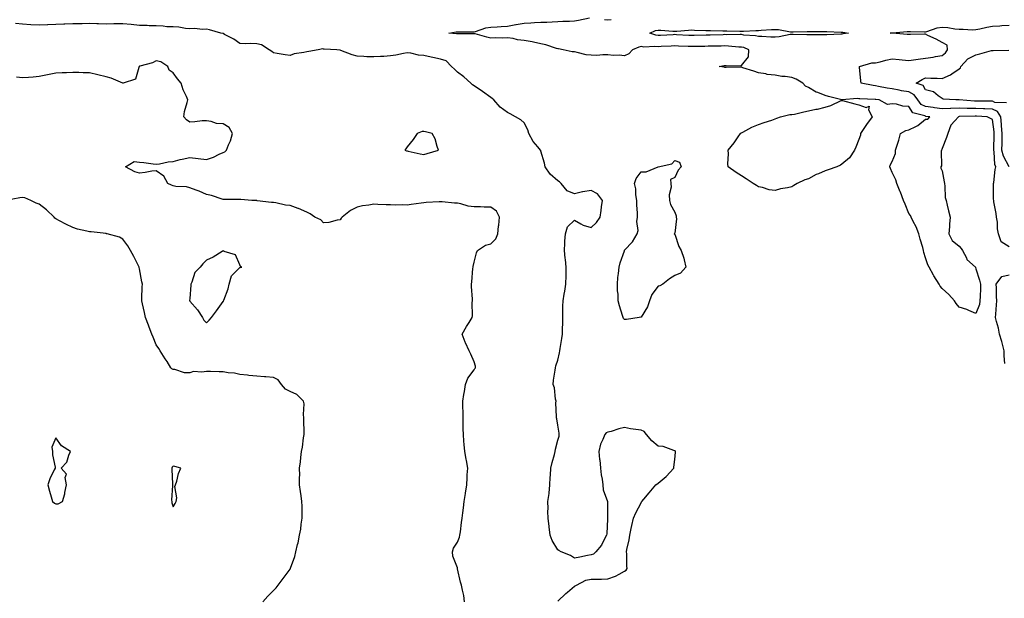
# Model space of a CAD drawing. Units: inches. Extents: x 931523 to 934163, y 7234538 to 7237178.
# Drawn here: x 932456 to 933045, y 7236384 to 7236730 of the extents above; entities that cross this region are included whole.
import ezdxf

# ---------------------------------------------------------------- set-up
doc = ezdxf.new("R2010")
doc.units = ezdxf.units.IN
doc.header["$MEASUREMENT"] = 0
doc.layers.add('Contour_93157234', color=7, linetype='Continuous', true_color=0x66e83b)

msp = doc.modelspace()

# ---------------------------------------------------------------- linework, layer by layer
at = {"layer": 'Contour_93157234'}
for points in [[(932778.05, 7236382.32, 3245), (932782.98, 7236386.99, 3245), (932783.92, 7236387.79, 3245), (932788.05, 7236391.33, 3245), (932788.46, 7236391.51, 3245), (932789.26, 7236391.92, 3245), (932794.92, 7236395.05, 3245), (932798.05, 7236395.48, 3245), (932801.73, 7236395.6, 3245), (932804.32, 7236395.64, 3245), (932808.05, 7236395.77, 3245), (932812.63, 7236397.34, 3245), (932814.76, 7236398.63, 3245), (932818.05, 7236400.32, 3245), (932818.98, 7236400.99, 3245), (932819.61, 7236401.92, 3245), (932819.43, 7236403.3, 3245), (932819.36, 7236410.6, 3245), (932819.23, 7236411.92, 3245), (932819.43, 7236413.3, 3245), (932820.84, 7236419.13, 3245), (932821.17, 7236421.92, 3245), (932822.04, 7236425.91, 3245), (932822.32, 7236427.64, 3245), (932823.41, 7236431.92, 3245), (932824.76, 7236435.21, 3245), (932828.05, 7236441.19, 3245), (932828.22, 7236441.75, 3245), (932828.28, 7236441.92, 3245), (932829.51, 7236443.38, 3245), (932832.74, 7236447.23, 3245), (932836.73, 7236451.92, 3245), (932838.05, 7236452.97, 3245), (932842.98, 7236456.99, 3245), (932847.45, 7236461.92, 3245), (932847.44, 7236462.54, 3245), (932848.05, 7236467.12, 3245), (932848.52, 7236471.45, 3245), (932848.6, 7236471.92, 3245), (932848.34, 7236472.2, 3245), (932848.05, 7236472.34, 3245), (932847.57, 7236472.4, 3245), (932841.05, 7236474.92, 3245), (932838.05, 7236475.12, 3245), (932834.26, 7236478.12, 3245), (932831.21, 7236481.92, 3245), (932829.85, 7236483.73, 3245), (932828.05, 7236484.53, 3245), (932824.88, 7236485.09, 3245), (932821.51, 7236485.39, 3245), (932818.05, 7236486.16, 3245), (932814.53, 7236485.44, 3245), (932809.95, 7236483.82, 3245), (932808.05, 7236483.33, 3245), (932807.04, 7236482.93, 3245), (932806.2, 7236481.92, 3245), (932805.1, 7236478.96, 3245), (932803.71, 7236476.26, 3245), (932802.67, 7236471.92, 3245), (932803.15, 7236467.02, 3245), (932803.16, 7236466.81, 3245), (932803.61, 7236461.92, 3245), (932803.99, 7236457.86, 3245), (932804.63, 7236455.34, 3245), (932805.07, 7236451.92, 3245), (932805.16, 7236449.03, 3245), (932807.93, 7236442.04, 3245), (932807.94, 7236441.92, 3245), (932807.93, 7236441.79, 3245), (932807.84, 7236432.13, 3245), (932807.82, 7236431.92, 3245), (932807.76, 7236431.63, 3245), (932807.42, 7236422.55, 3245), (932807.21, 7236421.92, 3245), (932806.16, 7236420.03, 3245), (932804.18, 7236415.79, 3245), (932800.9, 7236411.92, 3245), (932799.43, 7236410.53, 3245), (932798.05, 7236410.15, 3245), (932795.88, 7236409.74, 3245), (932791.22, 7236408.75, 3245), (932788.05, 7236408.17, 3245), (932785.8, 7236409.67, 3245), (932780.1, 7236411.92, 3245), (932778.73, 7236412.6, 3245), (932778.05, 7236413.12, 3245), (932774.79, 7236418.66, 3245), (932773.53, 7236421.92, 3245), (932772.9, 7236426.77, 3245), (932772.89, 7236427.08, 3245), (932772.38, 7236431.92, 3245), (932772.22, 7236436.09, 3245), (932772.27, 7236437.7, 3245), (932772.12, 7236441.92, 3245), (932772.95, 7236446.81, 3245), (932773.02, 7236446.96, 3245), (932773.37, 7236451.92, 3245), (932773.64, 7236456.32, 3245), (932773.77, 7236457.64, 3245), (932774.05, 7236461.92, 3245), (932774.66, 7236465.31, 3245), (932776.13, 7236470, 3245), (932776.56, 7236471.92, 3245), (932776.74, 7236473.23, 3245), (932778.05, 7236478.69, 3245), (932778.9, 7236481.07, 3245), (932778.97, 7236481.92, 3245), (932778.96, 7236482.83, 3245), (932778.05, 7236487.55, 3245), (932777.45, 7236491.32, 3245), (932777.33, 7236491.92, 3245), (932777.41, 7236492.56, 3245), (932776.99, 7236500.87, 3245), (932777.08, 7236501.92, 3245), (932776.77, 7236503.21, 3245), (932776.05, 7236509.92, 3245), (932775.33, 7236511.92, 3245), (932775.51, 7236514.46, 3245), (932776.54, 7236520.41, 3245), (932776.67, 7236521.92, 3245), (932776.92, 7236523.05, 3245), (932778.05, 7236526.51, 3245), (932779.16, 7236530.82, 3245), (932779.39, 7236531.92, 3245), (932779.62, 7236533.49, 3245), (932780.57, 7236539.39, 3245), (932780.94, 7236541.92, 3245), (932780.92, 7236544.79, 3245), (932781.09, 7236548.88, 3245), (932781.07, 7236551.92, 3245), (932781.12, 7236554.99, 3245), (932781.2, 7236558.77, 3245), (932781.24, 7236561.92, 3245), (932781.9, 7236565.77, 3245), (932782.37, 7236567.6, 3245), (932782.96, 7236571.92, 3245), (932783.05, 7236576.92, 3245), (932783.14, 7236581.92, 3245), (932782.64, 7236586.52, 3245), (932782.55, 7236587.42, 3245), (932782.07, 7236591.92, 3245), (932782.37, 7236596.24, 3245), (932782.41, 7236597.56, 3245), (932782.73, 7236601.92, 3245), (932783.87, 7236606.11, 3245), (932788.05, 7236610, 3245), (932791.99, 7236607.97, 3245), (932793.28, 7236607.14, 3245), (932798.05, 7236605.75, 3245), (932801.32, 7236608.65, 3245), (932803.38, 7236611.92, 3245), (932804.04, 7236615.93, 3245), (932804.22, 7236618.09, 3245), (932804.77, 7236621.92, 3245), (932801.95, 7236625.82, 3245), (932798.05, 7236627.83, 3245), (932793.18, 7236627.06, 3245), (932792.91, 7236627.06, 3245), (932788.05, 7236625.87, 3245), (932783.79, 7236627.65, 3245), (932780.07, 7236631.92, 3245), (932779.14, 7236633.01, 3245), (932778.05, 7236633.49, 3245), (932773.64, 7236637.51, 3245), (932770.66, 7236641.92, 3245), (932770.18, 7236644.05, 3245), (932768.05, 7236651.28, 3245), (932767.88, 7236651.75, 3245), (932767.69, 7236651.92, 3245), (932766.15, 7236653.82, 3245), (932763.3, 7236657.17, 3245), (932760.72, 7236661.92, 3245), (932760.15, 7236664.02, 3245), (932758.05, 7236668.3, 3245), (932756.1, 7236669.97, 3245), (932752.88, 7236671.92, 3245), (932749.7, 7236673.57, 3245), (932748.05, 7236674.45, 3245), (932743.7, 7236677.56, 3245), (932739.86, 7236681.92, 3245), (932738.96, 7236682.83, 3245), (932738.05, 7236683.42, 3245), (932733.05, 7236686.92, 3245), (932728.05, 7236690.38, 3245), (932727.16, 7236691.03, 3245), (932726.06, 7236691.92, 3245), (932721.86, 7236695.73, 3245), (932718.05, 7236698.5, 3245), (932716.35, 7236700.22, 3245), (932714.65, 7236701.92, 3245), (932711.36, 7236705.23, 3245), (932708.05, 7236706.37, 3245), (932703.46, 7236707.32, 3245), (932702.41, 7236707.56, 3245), (932698.05, 7236708.48, 3245), (932694.85, 7236708.72, 3245), (932690.17, 7236709.8, 3245), (932688.05, 7236710.01, 3245), (932685.8, 7236709.67, 3245), (932681.31, 7236708.67, 3245), (932678.05, 7236708.26, 3245), (932674.09, 7236707.96, 3245), (932672.01, 7236707.96, 3245), (932668.05, 7236707.63, 3245), (932663.85, 7236707.71, 3245), (932662.06, 7236707.91, 3245), (932658.05, 7236708, 3245), (932655.06, 7236708.92, 3245), (932648.44, 7236711.53, 3245), (932648.05, 7236711.67, 3245), (932647.86, 7236711.73, 3245), (932646.01, 7236711.92, 3245), (932638.36, 7236712.23, 3245), (932638.05, 7236712.26, 3245), (932637.6, 7236712.37, 3245), (932634.76, 7236711.92, 3245), (932629.17, 7236710.81, 3245), (932628.05, 7236710.67, 3245), (932626.31, 7236710.18, 3245), (932620.49, 7236709.48, 3245), (932618.05, 7236708.4, 3245), (932615.03, 7236708.89, 3245), (932610.3, 7236709.67, 3245), (932608.05, 7236710.04, 3245), (932607.06, 7236710.93, 3245), (932605.58, 7236711.92, 3245), (932600.95, 7236714.82, 3245), (932598.05, 7236715.52, 3245), (932594.39, 7236715.57, 3245), (932591.64, 7236715.51, 3245), (932588.05, 7236715.56, 3245), (932584.4, 7236718.28, 3245), (932578.89, 7236721.08, 3245), (932578.05, 7236721.56, 3245), (932577.76, 7236721.64, 3245), (932576.64, 7236721.92, 3245), (932569.85, 7236723.72, 3245), (932568.05, 7236724.3, 3245), (932565.94, 7236724.03, 3245), (932560.69, 7236724.57, 3245), (932558.05, 7236724.33, 3245), (932555.42, 7236724.55, 3245), (932551.48, 7236725.36, 3245), (932548.05, 7236725.56, 3245), (932544.28, 7236725.69, 3245), (932542.14, 7236726.01, 3245), (932538.05, 7236726.12, 3245), (932533.75, 7236726.22, 3245), (932532.51, 7236726.38, 3245), (932528.05, 7236726.46, 3245), (932523.05, 7236726.92, 3245), (932518.05, 7236727.39, 3245), (932513.46, 7236727.33, 3245), (932512.61, 7236727.36, 3245), (932508.05, 7236727.3, 3245), (932503.56, 7236727.44, 3245), (932502.54, 7236727.43, 3245), (932498.05, 7236727.56, 3245), (932493.61, 7236727.48, 3245), (932492.53, 7236727.45, 3245), (932488.05, 7236727.36, 3245), (932483.31, 7236727.17, 3245), (932482.77, 7236727.2, 3245), (932478.05, 7236726.99, 3245), (932473.14, 7236726.83, 3245), (932472.95, 7236726.82, 3245), (932468.05, 7236726.66, 3245), (932463.08, 7236726.89, 3245), (932463.02, 7236726.89, 3245), (932458.05, 7236727.13, 3245), (932453.76, 7236727.63, 3245)], [(933048.05, 7236594.07, 3244), (933043.2, 7236597.07, 3244), (933041.68, 7236601.92, 3244), (933040.95, 7236604.82, 3244), (933041.03, 7236608.93, 3244), (933040.55, 7236611.92, 3244), (933040.25, 7236614.12, 3244), (933038.89, 7236621.08, 3244), (933038.76, 7236621.92, 3244), (933038.7, 7236622.57, 3244), (933038.71, 7236631.27, 3244), (933038.66, 7236631.92, 3244), (933038.78, 7236632.65, 3244), (933039.7, 7236640.28, 3244), (933040, 7236641.92, 3244), (933039.46, 7236643.33, 3244), (933039.1, 7236650.87, 3244), (933038.86, 7236651.92, 3244), (933038.87, 7236652.74, 3244), (933039.05, 7236660.92, 3244), (933039.06, 7236661.92, 3244), (933038.98, 7236662.86, 3244), (933038.05, 7236670.32, 3244), (933036.96, 7236670.84, 3244), (933034.93, 7236671.92, 3244), (933028.44, 7236672.3, 3244), (933028.05, 7236672.32, 3244), (933027.65, 7236672.32, 3244), (933018.07, 7236671.94, 3244), (933018.03, 7236671.94, 3244), (933017.7, 7236671.92, 3244), (933015.47, 7236669.34, 3244), (933013.15, 7236666.82, 3244), (933011.39, 7236661.92, 3244), (933010.53, 7236659.44, 3244), (933008.05, 7236652.89, 3244), (933007.7, 7236652.27, 3244), (933007.62, 7236651.92, 3244), (933007.43, 7236651.3, 3244), (933007.52, 7236642.45, 3244), (933007.13, 7236641.92, 3244), (933007.26, 7236641.13, 3244), (933008.05, 7236639.57, 3244), (933009.11, 7236632.98, 3244), (933009.3, 7236631.92, 3244), (933009.58, 7236630.39, 3244), (933009.8, 7236623.67, 3244), (933010.27, 7236621.92, 3244), (933010.99, 7236618.98, 3244), (933011.8, 7236615.67, 3244), (933012.75, 7236611.92, 3244), (933012.35, 7236607.61, 3244), (933012.33, 7236606.21, 3244), (933012.01, 7236601.92, 3244), (933014.02, 7236597.9, 3244), (933018.05, 7236594.62, 3244), (933019.23, 7236593.1, 3244), (933020.12, 7236591.92, 3244), (933022.43, 7236587.55, 3244), (933022.76, 7236586.64, 3244), (933027.85, 7236581.92, 3244), (933027.83, 7236581.7, 3244), (933028.05, 7236581.01, 3244), (933030.32, 7236574.2, 3244), (933030.96, 7236571.92, 3244), (933030.8, 7236569.17, 3244), (933030.59, 7236564.46, 3244), (933030.43, 7236561.92, 3244), (933030.29, 7236559.68, 3244), (933028.05, 7236554.25, 3244), (933023.96, 7236556.01, 3244), (933022.79, 7236556.66, 3244), (933018.05, 7236558.16, 3244), (933016.37, 7236560.24, 3244), (933015.43, 7236561.92, 3244), (933011.85, 7236565.72, 3244), (933008.05, 7236569.3, 3244), (933006.84, 7236570.71, 3244), (933006.08, 7236571.92, 3244), (933002.97, 7236576.84, 3244), (933002.81, 7236577.16, 3244), (933000.24, 7236581.92, 3244), (932999.49, 7236583.36, 3244), (932998.05, 7236587.5, 3244), (932996.96, 7236590.83, 3244), (932996.77, 7236591.92, 3244), (932996.31, 7236593.66, 3244), (932994.75, 7236598.63, 3244), (932994, 7236601.92, 3244), (932992.32, 7236606.19, 3244), (932990.66, 7236609.3, 3244), (932989.43, 7236611.92, 3244), (932989.01, 7236612.88, 3244), (932988.05, 7236614.15, 3244), (932985.81, 7236619.67, 3244), (932984.93, 7236621.92, 3244), (932983, 7236626.86, 3244), (932982.9, 7236627.07, 3244), (932980.79, 7236631.92, 3244), (932980.31, 7236634.19, 3244), (932978.05, 7236638.53, 3244), (932977.15, 7236641.02, 3244), (932976.69, 7236641.92, 3244), (932976.94, 7236643.02, 3244), (932978.05, 7236645.09, 3244), (932980.1, 7236649.87, 3244), (932980.12, 7236651.92, 3244), (932980.98, 7236654.85, 3244), (932981.99, 7236657.98, 3244), (932983.08, 7236661.92, 3244), (932986.24, 7236663.73, 3244), (932988.05, 7236664.01, 3244), (932992.25, 7236666.12, 3244), (932993.41, 7236666.56, 3244), (932998.05, 7236670.48, 3244), (932999.45, 7236670.52, 3244), (933000.6, 7236671.92, 3244), (932998.24, 7236672.11, 3244), (932998.05, 7236672.13, 3244), (932997.62, 7236672.35, 3244), (932990.39, 7236674.26, 3244), (932988.05, 7236677.97, 3244), (932984.41, 7236678.28, 3244), (932980.59, 7236679.38, 3244), (932978.05, 7236679.69, 3244), (932975.3, 7236679.17, 3244), (932970.29, 7236681.92, 3244), (932968.22, 7236682.1, 3244), (932968.05, 7236682.13, 3244), (932967.83, 7236682.14, 3244), (932958.68, 7236682.55, 3244), (932958.05, 7236682.63, 3244), (932957.22, 7236682.75, 3244), (932948.13, 7236682, 3244), (932948.05, 7236682.02, 3244), (932947.91, 7236682.06, 3244), (932940.03, 7236683.9, 3244), (932938.05, 7236684.59, 3244), (932933.64, 7236686.32, 3244), (932932.71, 7236686.59, 3244), (932928.05, 7236689.32, 3244), (932926.32, 7236690.19, 3244), (932924.67, 7236691.92, 3244), (932920.56, 7236694.43, 3244), (932918.05, 7236695.31, 3244), (932914.05, 7236695.92, 3244), (932912.05, 7236695.92, 3244), (932908.05, 7236696.82, 3244), (932903.35, 7236697.22, 3244), (932902.45, 7236697.52, 3244), (932898.05, 7236698.1, 3244), (932895.31, 7236699.19, 3244), (932888.81, 7236701.16, 3244), (932888.05, 7236701.42, 3244), (932887.6, 7236701.47, 3244), (932878.71, 7236701.26, 3244), (932878.05, 7236701.31, 3244), (932877.54, 7236701.41, 3244), (932874.66, 7236701.92, 3244), (932877.51, 7236702.46, 3244), (932878.05, 7236702.49, 3244), (932878.73, 7236702.6, 3244), (932887.59, 7236702.39, 3244), (932888.05, 7236702.52, 3244), (932892.22, 7236707.75, 3244), (932892.4, 7236711.92, 3244), (932889.32, 7236713.19, 3244), (932888.05, 7236713.44, 3244), (932886.45, 7236713.51, 3244), (932880.22, 7236714.09, 3244), (932878.05, 7236714.18, 3244), (932875.84, 7236714.13, 3244), (932870.17, 7236714.04, 3244), (932868.05, 7236714, 3244), (932866.03, 7236713.94, 3244), (932859.95, 7236713.82, 3244), (932858.05, 7236713.78, 3244), (932856.1, 7236713.87, 3244), (932850.24, 7236714.11, 3244), (932848.05, 7236714.23, 3244), (932845.86, 7236714.11, 3244), (932839.91, 7236713.78, 3244), (932838.05, 7236713.67, 3244), (932836.05, 7236713.92, 3244), (932829.64, 7236713.51, 3244), (932828.05, 7236713.82, 3244), (932826.56, 7236713.41, 3244), (932822.73, 7236711.92, 3244), (932820.56, 7236709.4, 3244), (932818.05, 7236708.36, 3244), (932814.78, 7236708.65, 3244), (932811.41, 7236708.56, 3244), (932808.05, 7236708.8, 3244), (932805.02, 7236708.89, 3244), (932801.44, 7236708.53, 3244), (932798.05, 7236708.61, 3244), (932795.08, 7236708.95, 3244), (932789.61, 7236710.36, 3244), (932788.05, 7236710.59, 3244), (932786.8, 7236710.67, 3244), (932781.41, 7236711.92, 3244), (932778.5, 7236712.37, 3244), (932778.05, 7236712.45, 3244), (932777.36, 7236712.61, 3244), (932770.99, 7236714.86, 3244), (932768.05, 7236715.4, 3244), (932763.6, 7236716.36, 3244), (932762.75, 7236716.62, 3244), (932758.05, 7236717.46, 3244), (932754.02, 7236717.89, 3244), (932751.43, 7236718.54, 3244), (932748.05, 7236719, 3244), (932745.01, 7236718.88, 3244), (932741.01, 7236718.96, 3244), (932738.05, 7236718.83, 3244), (932735.62, 7236719.49, 3244), (932728.62, 7236721.35, 3244), (932728.05, 7236721.51, 3244), (932727.63, 7236721.5, 3244), (932718.51, 7236721.46, 3244), (932718.05, 7236721.45, 3244), (932717.61, 7236721.48, 3244), (932712.93, 7236721.92, 3244), (932717.3, 7236722.67, 3244), (932718.05, 7236722.58, 3244), (932718.75, 7236722.62, 3244), (932727.42, 7236722.55, 3244), (932728.05, 7236722.58, 3244), (932728.92, 7236722.79, 3244), (932734.99, 7236724.98, 3244), (932738.05, 7236725.49, 3244), (932741.81, 7236725.68, 3244), (932744.23, 7236725.75, 3244), (932748.05, 7236725.94, 3244), (932752.96, 7236727.01, 3244), (932753.14, 7236727.01, 3244), (932758.05, 7236727.8, 3244), (932761.91, 7236728.06, 3244), (932764.24, 7236728.11, 3244), (932768.05, 7236728.36, 3244), (932771.48, 7236728.49, 3244), (932774.71, 7236728.59, 3244), (932778.05, 7236728.72, 3244), (932781.06, 7236728.91, 3244), (932785.06, 7236728.93, 3244), (932788.05, 7236729.1, 3244), (932790.46, 7236729.51, 3244), (932797.13, 7236730.99, 3244)], [(932806.08, 7236729.95, 3244), (932808.05, 7236729.77, 3244), (932810.07, 7236729.9, 3244)], [(933048.04, 7236641.93, 3243), (933044.55, 7236648.42, 3243), (933043.73, 7236651.92, 3243), (933043.78, 7236656.19, 3243), (933043.78, 7236657.65, 3243), (933043.83, 7236661.92, 3243), (933043.45, 7236666.52, 3243), (933043.42, 7236667.29, 3243), (933043.01, 7236671.92, 3243), (933041.14, 7236675.01, 3243), (933038.05, 7236676.43, 3243), (933033.39, 7236676.58, 3243), (933032.75, 7236676.62, 3243), (933028.05, 7236676.75, 3243), (933023.13, 7236676.83, 3243), (933022.96, 7236676.83, 3243), (933018.05, 7236676.92, 3243), (933013.16, 7236676.81, 3243), (933012.93, 7236676.79, 3243), (933008.05, 7236676.68, 3243), (933003.35, 7236677.22, 3243), (933002.63, 7236677.34, 3243), (932998.05, 7236677.92, 3243), (932995.4, 7236679.27, 3243), (932993.34, 7236681.92, 3243), (932991.13, 7236685, 3243), (932988.05, 7236686.73, 3243), (932983.56, 7236687.43, 3243), (932982.21, 7236687.76, 3243), (932978.05, 7236688.51, 3243), (932975.06, 7236688.93, 3243), (932969.94, 7236690.03, 3243), (932968.05, 7236690.33, 3243), (932966.62, 7236690.49, 3243), (932959.58, 7236691.92, 3243), (932959.39, 7236693.26, 3243), (932958.53, 7236701.44, 3243), (932958.47, 7236701.92, 3243), (932965.92, 7236704.06, 3243), (932968.05, 7236704.09, 3243), (932970.93, 7236704.79, 3243), (932974.36, 7236705.6, 3243), (932978.05, 7236706.53, 3243), (932982.29, 7236706.16, 3243), (932984.11, 7236705.87, 3243), (932988.05, 7236705.46, 3243), (932992.18, 7236706.05, 3243), (932993.59, 7236706.38, 3243), (932998.05, 7236706.89, 3243), (933002.54, 7236707.43, 3243), (933004.02, 7236707.89, 3243), (933008.05, 7236708.56, 3243), (933009.92, 7236710.05, 3243), (933011.16, 7236711.92, 3243), (933010.86, 7236714.73, 3243), (933008.05, 7236716.32, 3243), (933004.3, 7236718.17, 3243), (932999.44, 7236720.52, 3243), (932998.05, 7236721.21, 3243), (932997.34, 7236721.21, 3243), (932989.03, 7236720.94, 3243), (932988.05, 7236720.94, 3243), (932987.09, 7236720.96, 3243), (932978.24, 7236721.73, 3243), (932978.05, 7236721.73, 3243), (932977.91, 7236721.78, 3243), (932976.92, 7236721.92, 3243), (932977.9, 7236722.08, 3243), (932978.05, 7236722.1, 3243), (932978.23, 7236722.1, 3243), (932987.12, 7236722.85, 3243), (932988.05, 7236722.85, 3243), (932988.94, 7236722.82, 3243), (932997.4, 7236722.56, 3243), (932998.05, 7236722.55, 3243), (932998.87, 7236722.74, 3243), (933005.03, 7236724.94, 3243), (933008.05, 7236725.47, 3243), (933011.41, 7236725.29, 3243), (933015.54, 7236724.43, 3243), (933018.05, 7236724.24, 3243), (933020.42, 7236724.29, 3243), (933026.06, 7236723.91, 3243), (933028.05, 7236723.96, 3243), (933030.58, 7236724.45, 3243), (933034.6, 7236725.37, 3243), (933038.05, 7236725.98, 3243), (933042.41, 7236726.28, 3243), (933043.65, 7236726.32, 3243), (933048.05, 7236726.65, 3243)], [(933046.42, 7236680.29, 3242), (933039.51, 7236680.46, 3242), (933038.05, 7236681.14, 3242), (933037.29, 7236681.16, 3242), (933028.8, 7236681.17, 3242), (933028.05, 7236681.2, 3242), (933027.33, 7236681.21, 3242), (933018.07, 7236681.9, 3242), (933018.03, 7236681.9, 3242), (933016.22, 7236681.92, 3242), (933008.58, 7236682.45, 3242), (933008.05, 7236682.71, 3242), (933005.57, 7236684.4, 3242), (933002.79, 7236686.67, 3242), (932998.05, 7236687.96, 3242), (932996.64, 7236690.51, 3242), (932992.5, 7236691.92, 3242), (932995.91, 7236694.06, 3242), (932998.05, 7236695.07, 3242), (933001.09, 7236694.97, 3242), (933005.07, 7236694.9, 3242), (933008.05, 7236694.79, 3242), (933012.95, 7236697.02, 3242), (933013.69, 7236697.56, 3242), (933018.05, 7236700.5, 3242), (933018.9, 7236701.06, 3242), (933019.09, 7236701.92, 3242), (933023.4, 7236706.58, 3242), (933028.05, 7236708.92, 3242), (933030.55, 7236709.41, 3242), (933037.5, 7236711.37, 3242), (933038.05, 7236711.5, 3242), (933038.46, 7236711.51, 3242), (933047.84, 7236711.71, 3242)], [(932722.38, 7236381.92, 3246), (932721.85, 7236385.73, 3246), (932721.04, 7236388.93, 3246), (932720.54, 7236391.92, 3246), (932719.96, 7236393.83, 3246), (932718.16, 7236401.81, 3246), (932718.13, 7236401.92, 3246), (932718.12, 7236401.99, 3246), (932718.05, 7236402.25, 3246), (932715.43, 7236409.29, 3246), (932715.18, 7236411.92, 3246), (932715.82, 7236414.15, 3246), (932718.05, 7236417.69, 3246), (932719.3, 7236420.67, 3246), (932719.63, 7236421.92, 3246), (932719.88, 7236423.75, 3246), (932720.58, 7236429.38, 3246), (932720.94, 7236431.92, 3246), (932721.35, 7236435.22, 3246), (932721.71, 7236438.26, 3246), (932722.17, 7236441.92, 3246), (932722.89, 7236446.76, 3246), (932722.94, 7236447.04, 3246), (932723.63, 7236451.92, 3246), (932723.94, 7236456.03, 3246), (932723.97, 7236457.84, 3246), (932724.26, 7236461.92, 3246), (932723.48, 7236466.49, 3246), (932723.39, 7236467.26, 3246), (932722.51, 7236471.92, 3246), (932722.21, 7236476.08, 3246), (932721.98, 7236477.99, 3246), (932721.67, 7236481.92, 3246), (932721.58, 7236485.45, 3246), (932721.62, 7236488.35, 3246), (932721.54, 7236491.92, 3246), (932721.57, 7236495.44, 3246), (932721.38, 7236498.58, 3246), (932721.42, 7236501.92, 3246), (932721.99, 7236505.86, 3246), (932722.25, 7236507.72, 3246), (932722.87, 7236511.92, 3246), (932724.25, 7236515.73, 3246), (932728.05, 7236520.69, 3246), (932728.59, 7236521.38, 3246), (932728.92, 7236521.92, 3246), (932728.88, 7236522.75, 3246), (932728.05, 7236525.37, 3246), (932726.13, 7236530.01, 3246), (932725.17, 7236531.92, 3246), (932722.92, 7236536.79, 3246), (932722.8, 7236537.17, 3246), (932720.98, 7236541.92, 3246), (932723.48, 7236546.49, 3246), (932725.05, 7236548.92, 3246), (932726.91, 7236551.92, 3246), (932727.11, 7236552.86, 3246), (932727.01, 7236560.88, 3246), (932727.17, 7236561.92, 3246), (932727.18, 7236562.79, 3246), (932726.58, 7236570.46, 3246), (932726.6, 7236571.92, 3246), (932726.7, 7236573.27, 3246), (932727.37, 7236581.24, 3246), (932727.42, 7236581.92, 3246), (932727.52, 7236582.46, 3246), (932728.05, 7236585.07, 3246), (932729.42, 7236590.54, 3246), (932730.19, 7236591.92, 3246), (932734.9, 7236595.06, 3246), (932738.05, 7236595.86, 3246), (932741.06, 7236598.91, 3246), (932742.28, 7236601.92, 3246), (932742.72, 7236606.59, 3246), (932742.8, 7236607.17, 3246), (932743.21, 7236611.92, 3246), (932741.54, 7236615.41, 3246), (932738.05, 7236617.81, 3246), (932734.05, 7236617.92, 3246), (932731.97, 7236617.99, 3246), (932728.05, 7236618.11, 3246), (932724.61, 7236618.48, 3246), (932720.1, 7236619.88, 3246), (932718.05, 7236620.19, 3246), (932716.44, 7236620.31, 3246), (932709.02, 7236620.95, 3246), (932708.05, 7236621.02, 3246), (932707.08, 7236620.94, 3246), (932699.33, 7236620.63, 3246), (932698.05, 7236620.52, 3246), (932696.39, 7236620.26, 3246), (932690.43, 7236619.54, 3246), (932688.05, 7236619.12, 3246), (932685.41, 7236619.28, 3246), (932680.88, 7236619.09, 3246), (932678.05, 7236619.23, 3246), (932675.42, 7236619.29, 3246), (932670.48, 7236619.5, 3246), (932668.05, 7236619.56, 3246), (932665.12, 7236618.98, 3246), (932661.4, 7236618.57, 3246), (932658.05, 7236617.77, 3246), (932654.12, 7236615.85, 3246), (932649.15, 7236611.92, 3246), (932648.67, 7236611.3, 3246), (932648.05, 7236610.26, 3246), (932646.2, 7236610.07, 3246), (932641.27, 7236608.71, 3246), (932638.05, 7236608.49, 3246), (932636.41, 7236610.28, 3246), (932632.83, 7236611.92, 3246), (932630.08, 7236613.95, 3246), (932628.05, 7236614.9, 3246), (932623.15, 7236617.03, 3246), (932622.85, 7236617.13, 3246), (932618.05, 7236618.88, 3246), (932615.24, 7236619.11, 3246), (932609.55, 7236620.42, 3246), (932608.05, 7236620.58, 3246), (932606.86, 7236620.73, 3246), (932598.25, 7236621.71, 3246), (932598.05, 7236621.74, 3246), (932597.9, 7236621.77, 3246), (932595.07, 7236621.92, 3246), (932588.59, 7236622.46, 3246), (932588.05, 7236622.51, 3246), (932587.45, 7236622.52, 3246), (932578.59, 7236622.46, 3246), (932578.05, 7236622.47, 3246), (932577.33, 7236622.64, 3246), (932571, 7236624.87, 3246), (932568.05, 7236625.42, 3246), (932563.61, 7236627.49, 3246), (932561.97, 7236628, 3246), (932558.05, 7236629.5, 3246), (932556.05, 7236629.92, 3246), (932549.73, 7236630.24, 3246), (932548.05, 7236630.51, 3246), (932547.05, 7236630.92, 3246), (932545, 7236631.92, 3246), (932542.58, 7236636.44, 3246), (932538.05, 7236639.65, 3246), (932535.45, 7236639.32, 3246), (932531.39, 7236638.58, 3246), (932528.05, 7236638.2, 3246), (932525.11, 7236638.98, 3246), (932519.52, 7236641.92, 3246), (932524.79, 7236645.18, 3246), (932528.05, 7236644.77, 3246), (932530.66, 7236644.54, 3246), (932536.19, 7236643.78, 3246), (932538.05, 7236643.59, 3246), (932539.96, 7236643.83, 3246), (932545.08, 7236644.9, 3246), (932548.05, 7236645.18, 3246), (932552.36, 7236646.24, 3246), (932553.45, 7236646.52, 3246), (932558.05, 7236647.58, 3246), (932563, 7236646.98, 3246), (932563.09, 7236646.96, 3246), (932568.05, 7236646.42, 3246), (932572.26, 7236647.71, 3246), (932575.57, 7236649.45, 3246), (932578.05, 7236650.5, 3246), (932578.96, 7236651, 3246), (932579.98, 7236651.92, 3246), (932581.26, 7236655.13, 3246), (932582.5, 7236657.48, 3246), (932583.64, 7236661.92, 3246), (932581.64, 7236665.51, 3246), (932578.05, 7236667.57, 3246), (932574.02, 7236667.89, 3246), (932570.86, 7236669.11, 3246), (932568.05, 7236669.49, 3246), (932565.54, 7236669.41, 3246), (932561.17, 7236668.8, 3246), (932558.05, 7236668.7, 3246), (932556.08, 7236669.96, 3246), (932554.51, 7236671.92, 3246), (932554.95, 7236675.03, 3246), (932556.57, 7236680.44, 3246), (932556.85, 7236681.92, 3246), (932556.03, 7236683.94, 3246), (932554.05, 7236687.92, 3246), (932552.88, 7236691.92, 3246), (932550.7, 7236694.57, 3246), (932548.05, 7236698.14, 3246), (932545.8, 7236699.67, 3246), (932545.02, 7236701.92, 3246), (932540.79, 7236704.66, 3246), (932538.05, 7236705.34, 3246), (932535.79, 7236704.18, 3246), (932528.21, 7236702.09, 3246), (932528.05, 7236702.02, 3246), (932527.97, 7236702, 3246), (932527.83, 7236701.92, 3246), (932527.53, 7236701.4, 3246), (932525.57, 7236694.4, 3246), (932518.22, 7236691.92, 3246), (932518.08, 7236691.89, 3246), (932518.05, 7236691.89, 3246), (932518.03, 7236691.9, 3246), (932517.98, 7236691.92, 3246), (932510.97, 7236694.84, 3246), (932508.05, 7236695.83, 3246), (932503.1, 7236696.97, 3246), (932502.98, 7236696.99, 3246), (932498.05, 7236698.1, 3246), (932494.34, 7236698.21, 3246), (932491.73, 7236698.24, 3246), (932488.05, 7236698.35, 3246), (932484.33, 7236698.2, 3246), (932481.84, 7236698.12, 3246), (932478.05, 7236697.96, 3246), (932473.07, 7236696.94, 3246), (932473.04, 7236696.93, 3246), (932468.05, 7236695.96, 3246), (932464.35, 7236695.61, 3246), (932461.52, 7236695.4, 3246), (932458.05, 7236695.05, 3246), (932454.53, 7236695.44, 3246)], [(932601.73, 7236381.92, 3247), (932604.67, 7236385.3, 3247), (932608.05, 7236388.74, 3247), (932609.67, 7236390.31, 3247), (932610.97, 7236391.92, 3247), (932613.95, 7236396.02, 3247), (932618.05, 7236401.63, 3247), (932618.16, 7236401.81, 3247), (932618.2, 7236401.92, 3247), (932618.25, 7236402.13, 3247), (932620.87, 7236409.11, 3247), (932621.4, 7236411.92, 3247), (932622.46, 7236416.32, 3247), (932622.78, 7236417.18, 3247), (932623.57, 7236421.92, 3247), (932624.45, 7236425.51, 3247), (932624.62, 7236428.49, 3247), (932625.25, 7236431.92, 3247), (932625.16, 7236434.81, 3247), (932625.22, 7236439.1, 3247), (932625.13, 7236441.92, 3247), (932624.7, 7236445.28, 3247), (932624.17, 7236448.04, 3247), (932623.74, 7236451.92, 3247), (932623.67, 7236456.3, 3247), (932623.77, 7236457.64, 3247), (932623.7, 7236461.92, 3247), (932624.23, 7236465.75, 3247), (932624.41, 7236468.28, 3247), (932624.86, 7236471.92, 3247), (932625.48, 7236474.49, 3247), (932626.05, 7236479.92, 3247), (932626.43, 7236481.92, 3247), (932626.45, 7236483.51, 3247), (932626.23, 7236490.1, 3247), (932626.25, 7236491.92, 3247), (932626.02, 7236493.95, 3247), (932626.41, 7236500.29, 3247), (932626.14, 7236501.92, 3247), (932622.01, 7236505.88, 3247), (932618.05, 7236507.79, 3247), (932615.24, 7236509.11, 3247), (932612.8, 7236511.92, 3247), (932610.87, 7236514.74, 3247), (932608.05, 7236516.02, 3247), (932603.56, 7236516.41, 3247), (932602.64, 7236516.51, 3247), (932598.05, 7236516.9, 3247), (932593.44, 7236517.31, 3247), (932592.57, 7236517.4, 3247), (932588.05, 7236517.82, 3247), (932584.8, 7236518.67, 3247), (932581.03, 7236518.94, 3247), (932578.05, 7236519.51, 3247), (932575.66, 7236519.54, 3247), (932570.35, 7236519.62, 3247), (932568.05, 7236519.64, 3247), (932565.31, 7236519.18, 3247), (932560.33, 7236519.64, 3247), (932558.05, 7236518.89, 3247), (932554.95, 7236518.82, 3247), (932549.09, 7236520.88, 3247), (932548.05, 7236520.83, 3247), (932547.32, 7236521.19, 3247), (932546.65, 7236521.92, 3247), (932544.43, 7236525.53, 3247), (932543.4, 7236527.26, 3247), (932540.4, 7236531.92, 3247), (932539.52, 7236533.38, 3247), (932538.05, 7236535.62, 3247), (932536.2, 7236540.07, 3247), (932535.42, 7236541.92, 3247), (932533.79, 7236546.18, 3247), (932533.39, 7236547.26, 3247), (932531.55, 7236551.92, 3247), (932530.96, 7236554.83, 3247), (932529.8, 7236560.17, 3247), (932529.44, 7236561.92, 3247), (932529.47, 7236563.34, 3247), (932529.66, 7236570.32, 3247), (932529.69, 7236571.92, 3247), (932529.45, 7236573.33, 3247), (932528.05, 7236580.91, 3247), (932527.86, 7236581.73, 3247), (932527.81, 7236581.92, 3247), (932527.55, 7236582.42, 3247), (932524.53, 7236588.4, 3247), (932522.63, 7236591.92, 3247), (932520.91, 7236594.78, 3247), (932518.05, 7236598.78, 3247), (932515.97, 7236599.84, 3247), (932508.73, 7236601.92, 3247), (932508.14, 7236602.01, 3247), (932508.05, 7236602.01, 3247), (932507.96, 7236602.02, 3247), (932499.18, 7236603.05, 3247), (932498.05, 7236603.1, 3247), (932496.44, 7236603.52, 3247), (932490.87, 7236604.74, 3247), (932488.05, 7236605.6, 3247), (932483.89, 7236607.76, 3247), (932480.2, 7236609.77, 3247), (932478.05, 7236610.92, 3247), (932477.41, 7236611.28, 3247), (932476.96, 7236611.92, 3247), (932472.42, 7236616.3, 3247), (932468.05, 7236619.61, 3247), (932466.29, 7236620.16, 3247), (932463.07, 7236621.92, 3247), (932459.46, 7236623.33, 3247), (932458.05, 7236623.63, 3247), (932456.47, 7236623.5, 3247), (932448.05, 7236621.93, 3247)], [(933045.44, 7236524.53, 3244), (933045.06, 7236528.92, 3244), (933045.03, 7236531.92, 3244), (933043.94, 7236536.03, 3244), (933043.64, 7236537.51, 3244), (933042.26, 7236541.92, 3244), (933041.67, 7236545.54, 3244), (933040.44, 7236549.53, 3244), (933039.94, 7236551.92, 3244), (933040.1, 7236553.96, 3244), (933040.43, 7236559.54, 3244), (933040.61, 7236561.92, 3244), (933040.55, 7236564.41, 3244), (933040.41, 7236569.56, 3244), (933040.34, 7236571.92, 3244), (933043.6, 7236576.37, 3244), (933048.05, 7236577.5, 3244)]]:
    msp.add_polyline3d(points, dxfattribs=at)
for points in [[(932948.05, 7236721.3, 3243), (932947.42, 7236721.29, 3243), (932939.07, 7236720.9, 3243), (932938.05, 7236720.88, 3243), (932937.01, 7236720.88, 3243), (932929.14, 7236720.84, 3243), (932928.05, 7236720.85, 3243), (932927.04, 7236720.91, 3243), (932918.95, 7236721.02, 3243), (932918.05, 7236721.08, 3243), (932917.14, 7236721, 3243), (932910.41, 7236719.56, 3243), (932908.05, 7236719.42, 3243), (932905.52, 7236719.39, 3243), (932900.16, 7236719.81, 3243), (932898.05, 7236719.77, 3243), (932896.38, 7236720.26, 3243), (932889.27, 7236720.7, 3243), (932888.05, 7236720.95, 3243), (932887.12, 7236720.99, 3243), (932879.07, 7236720.9, 3243), (932878.05, 7236720.94, 3243), (932877.05, 7236720.92, 3243), (932869.24, 7236720.73, 3243), (932868.05, 7236720.7, 3243), (932866.8, 7236720.67, 3243), (932859.58, 7236720.4, 3243), (932858.05, 7236720.35, 3243), (932856.56, 7236720.43, 3243), (932849.05, 7236720.92, 3243), (932848.05, 7236720.98, 3243), (932847.05, 7236720.92, 3243), (932839.45, 7236720.52, 3243), (932838.05, 7236720.45, 3243), (932836.74, 7236720.6, 3243), (932833.16, 7236721.92, 3243), (932836.64, 7236723.33, 3243), (932838.05, 7236723.62, 3243), (932839.65, 7236723.52, 3243), (932846.89, 7236723.08, 3243), (932848.05, 7236723, 3243), (932849.21, 7236723.07, 3243), (932856.36, 7236723.62, 3243), (932858.05, 7236723.72, 3243), (932859.81, 7236723.68, 3243), (932866.59, 7236723.38, 3243), (932868.05, 7236723.36, 3243), (932869.49, 7236723.36, 3243), (932876.83, 7236723.14, 3243), (932879.28, 7236723.14, 3243), (932886.93, 7236723.04, 3243), (932888.05, 7236723.04, 3243), (932889.19, 7236723.06, 3243), (932896.48, 7236723.49, 3243), (932898.05, 7236723.51, 3243), (932899.71, 7236723.59, 3243), (932905.99, 7236723.98, 3243), (932908.05, 7236724.07, 3243), (932910.12, 7236723.99, 3243), (932917.3, 7236722.67, 3243), (932918.05, 7236722.63, 3243), (932918.79, 7236722.66, 3243), (932927.22, 7236722.75, 3243), (932928.05, 7236722.78, 3243), (932928.94, 7236722.81, 3243), (932937.21, 7236722.77, 3243), (932938.05, 7236722.8, 3243), (932938.93, 7236722.81, 3243), (932947.5, 7236722.47, 3243), (932948.05, 7236722.48, 3243), (932948.58, 7236722.46, 3243), (932951.88, 7236721.92, 3243), (932948.63, 7236721.34, 3243)], [(932918.05, 7236629.99, 3244), (932915.49, 7236629.35, 3244), (932911.23, 7236628.75, 3244), (932908.05, 7236627.73, 3244), (932904.42, 7236628.29, 3244), (932900.47, 7236629.51, 3244), (932898.05, 7236630.01, 3244), (932896.88, 7236630.75, 3244), (932895.03, 7236631.92, 3244), (932890.82, 7236634.69, 3244), (932888.05, 7236636.49, 3244), (932884.7, 7236638.56, 3244), (932880.08, 7236641.92, 3244), (932879.85, 7236643.73, 3244), (932880.19, 7236649.78, 3244), (932879.98, 7236651.92, 3244), (932883.57, 7236656.39, 3244), (932885.94, 7236659.81, 3244), (932887.44, 7236661.92, 3244), (932887.79, 7236662.17, 3244), (932888.05, 7236662.27, 3244), (932888.77, 7236662.64, 3244), (932894.23, 7236665.74, 3244), (932898.05, 7236667.31, 3244), (932901.51, 7236668.46, 3244), (932906.04, 7236669.91, 3244), (932908.05, 7236670.56, 3244), (932909.02, 7236670.95, 3244), (932911.31, 7236671.92, 3244), (932916.78, 7236673.19, 3244), (932918.05, 7236673.15, 3244), (932919.62, 7236673.49, 3244), (932925.2, 7236674.77, 3244), (932928.05, 7236675.38, 3244), (932932.47, 7236676.34, 3244), (932933.48, 7236676.49, 3244), (932938.05, 7236677.69, 3244), (932941.38, 7236678.59, 3244), (932947.66, 7236681.53, 3244), (932948.05, 7236681.68, 3244), (932948.39, 7236681.59, 3244), (932955.66, 7236679.54, 3244), (932958.05, 7236678.91, 3244), (932962.56, 7236677.41, 3244), (932964.29, 7236678.16, 3244), (932963.86, 7236676.11, 3244), (932966.1, 7236671.92, 3244), (932962.81, 7236667.16, 3244), (932961.59, 7236665.46, 3244), (932959.07, 7236661.92, 3244), (932959.13, 7236660.85, 3244), (932958.05, 7236658.31, 3244), (932956.34, 7236653.63, 3244), (932955.58, 7236651.92, 3244), (932952.62, 7236647.36, 3244), (932948.05, 7236643.52, 3244), (932947.08, 7236642.89, 3244), (932945.06, 7236641.92, 3244), (932939.8, 7236640.17, 3244), (932938.05, 7236639.62, 3244), (932933.93, 7236637.8, 3244), (932932.65, 7236637.32, 3244), (932928.05, 7236634.77, 3244), (932925.75, 7236634.22, 3244), (932921.24, 7236631.92, 3244), (932919.2, 7236630.77, 3244)], [(932698.05, 7236649.42, 3246), (932700.1, 7236649.88, 3246), (932706.76, 7236651.92, 3246), (932705.96, 7236654.01, 3246), (932704.71, 7236658.59, 3246), (932702.96, 7236661.92, 3246), (932699.09, 7236662.96, 3246), (932698.05, 7236663.13, 3246), (932697, 7236662.97, 3246), (932694, 7236661.92, 3246), (932691.59, 7236658.38, 3246), (932688.05, 7236654, 3246), (932687.19, 7236652.78, 3246), (932686.66, 7236651.92, 3246), (932687.69, 7236651.56, 3246), (932688.05, 7236651.45, 3246), (932688.6, 7236651.37, 3246), (932695.82, 7236649.69, 3246)], [(932818.05, 7236550.74, 3244), (932817.48, 7236551.35, 3244), (932817.14, 7236551.92, 3244), (932816.78, 7236553.2, 3244), (932815.06, 7236558.93, 3244), (932814.25, 7236561.92, 3244), (932814.13, 7236565.84, 3244), (932813.9, 7236567.77, 3244), (932813.81, 7236571.92, 3244), (932814.09, 7236575.88, 3244), (932814.44, 7236578.31, 3244), (932814.73, 7236581.92, 3244), (932815.37, 7236584.6, 3244), (932817.94, 7236591.81, 3244), (932817.97, 7236591.92, 3244), (932818.01, 7236591.96, 3244), (932818.05, 7236592.09, 3244), (932822.84, 7236597.13, 3244), (932825.65, 7236601.92, 3244), (932826.11, 7236603.85, 3244), (932825.37, 7236609.24, 3244), (932825.72, 7236611.92, 3244), (932825.68, 7236614.28, 3244), (932825.37, 7236619.24, 3244), (932825.34, 7236621.92, 3244), (932824.77, 7236625.19, 3244), (932824.84, 7236628.72, 3244), (932823.97, 7236631.92, 3244), (932824.91, 7236635.06, 3244), (932828.05, 7236639, 3244), (932830.98, 7236638.99, 3244), (932838.05, 7236641.92, 3244), (932846.31, 7236643.67, 3244), (932848.05, 7236645.81, 3244), (932850.91, 7236644.78, 3244), (932851.94, 7236641.92, 3244), (932850.1, 7236639.87, 3244), (932848.05, 7236635.56, 3244), (932845.55, 7236634.42, 3244), (932845.73, 7236631.92, 3244), (932845.96, 7236629.83, 3244), (932844.81, 7236625.15, 3244), (932845.01, 7236621.92, 3244), (932845.6, 7236619.48, 3244), (932848.05, 7236614.78, 3244), (932848.81, 7236612.68, 3244), (932848.97, 7236611.92, 3244), (932849.09, 7236610.88, 3244), (932848.05, 7236602.36, 3244), (932847.94, 7236602.03, 3244), (932847.65, 7236601.92, 3244), (932847.92, 7236601.79, 3244), (932848.05, 7236601.66, 3244), (932850.42, 7236594.29, 3244), (932851.9, 7236591.92, 3244), (932853.47, 7236587.35, 3244), (932853.62, 7236586.34, 3244), (932854.75, 7236581.92, 3244), (932851.47, 7236578.5, 3244), (932848.05, 7236577.06, 3244), (932844.89, 7236575.08, 3244), (932840.93, 7236571.92, 3244), (932839.06, 7236570.9, 3244), (932838.05, 7236570.61, 3244), (932834.38, 7236565.59, 3244), (932832.89, 7236561.92, 3244), (932831.7, 7236558.27, 3244), (932828.05, 7236552.17, 3244), (932827.79, 7236552.18, 3244), (932826.72, 7236551.92, 3244), (932819.21, 7236550.76, 3244)], [(932568.05, 7236548.77, 3247), (932569.69, 7236550.28, 3247), (932571.1, 7236551.92, 3247), (932574.01, 7236555.96, 3247), (932578.05, 7236561.49, 3247), (932578.2, 7236561.77, 3247), (932578.24, 7236561.92, 3247), (932578.32, 7236562.19, 3247), (932580.94, 7236569.03, 3247), (932581.65, 7236571.92, 3247), (932583.07, 7236576.89, 3247), (932588.05, 7236581.76, 3247), (932588.25, 7236581.71, 3247), (932589.14, 7236581.92, 3247), (932588.47, 7236582.34, 3247), (932588.05, 7236583.3, 3247), (932585.41, 7236589.28, 3247), (932578.63, 7236591.34, 3247), (932578.05, 7236591.67, 3247), (932577.46, 7236591.32, 3247), (932572.07, 7236587.9, 3247), (932568.05, 7236586.16, 3247), (932565.95, 7236584.03, 3247), (932564.23, 7236581.92, 3247), (932561.1, 7236578.87, 3247), (932559.26, 7236573.13, 3247), (932558.66, 7236571.92, 3247), (932558.77, 7236571.2, 3247), (932558.05, 7236563.2, 3247), (932557.97, 7236562, 3247), (932557.97, 7236561.92, 3247), (932557.99, 7236561.85, 3247), (932558.05, 7236561.76, 3247), (932562.69, 7236556.56, 3247), (932565.75, 7236551.92, 3247), (932566.39, 7236550.27, 3247)], [(932478.05, 7236440.58, 3248), (932479.38, 7236440.59, 3248), (932481.99, 7236441.92, 3248), (932483.35, 7236446.62, 3248), (932483.39, 7236447.26, 3248), (932484.32, 7236451.92, 3248), (932483.62, 7236456.35, 3248), (932484.37, 7236458.24, 3248), (932481.21, 7236461.92, 3248), (932484.51, 7236465.46, 3248), (932485.72, 7236469.59, 3248), (932486.81, 7236471.92, 3248), (932481.37, 7236475.24, 3248), (932478.05, 7236480.1, 3248), (932475.62, 7236474.34, 3248), (932475.98, 7236471.92, 3248), (932475.96, 7236469.83, 3248), (932477.47, 7236462.5, 3248), (932477.46, 7236461.92, 3248), (932477.01, 7236460.88, 3248), (932474.4, 7236455.56, 3248), (932473.09, 7236451.92, 3248), (932474.25, 7236448.12, 3248), (932475.12, 7236444.85, 3248), (932475.95, 7236441.92, 3248), (932477.08, 7236440.94, 3248)], [(932548.05, 7236438.83, 3248), (932549.28, 7236440.69, 3248), (932549.86, 7236441.92, 3248), (932550.28, 7236444.16, 3248), (932549.04, 7236450.93, 3248), (932549.55, 7236451.92, 3248), (932550.24, 7236454.11, 3248), (932551.21, 7236458.76, 3248), (932552.61, 7236461.92, 3248), (932549.06, 7236462.94, 3248), (932548.05, 7236463.14, 3248), (932547.55, 7236462.43, 3248), (932547.39, 7236461.92, 3248), (932547.37, 7236461.24, 3248), (932547.72, 7236452.25, 3248), (932547.7, 7236451.92, 3248), (932547.75, 7236451.62, 3248), (932547.19, 7236442.78, 3248), (932547.28, 7236441.92, 3248), (932547.33, 7236441.2, 3248)]]:
    msp.add_polyline3d(points, close=True, dxfattribs=at)

doc.saveas('drawing.dxf')
